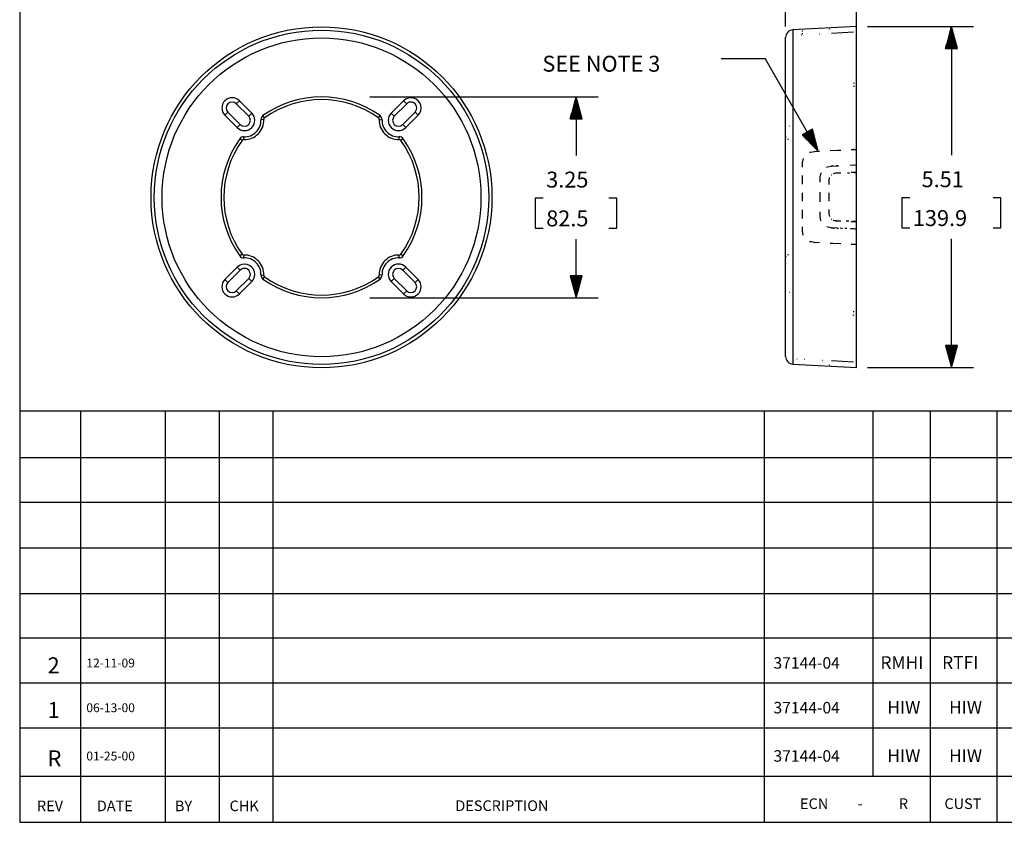
# Model space of a CAD drawing. Extents: x 0.3 to 10.8, y 0.3 to 8.3.
# Drawn here: x 0.3 to 5.9, y 0.3 to 4.8 of the extents above; entities that cross this region are included whole.
import ezdxf

# ---------------------------------------------------------------- set-up
doc = ezdxf.new("R2010")
doc.units = 0
doc.header["$MEASUREMENT"] = 0
doc.layers.add('1', color=7, linetype='Continuous')
doc.styles.add('blockfont', font='simplex.shx')

msp = doc.modelspace()

# ---------------------------------------------------------------- linework, layer by layer
at = {"layer": '1', "color": 7, "linetype": 'Continuous'}
for p, q in [((0.3125, 8.2664), (0.3125, 0.3125)), ((4.6418, 4.8108), (4.6418, 5.3168)), ((5.0428, 2.946), (5.0428, 5.3168)), ((5.0428, 4.8111), (4.6835, 4.7922)), ((4.6835, 4.7922), (4.6835, 4.7882)), ((4.6835, 4.7882), (4.6835, 4.7762)), ((4.7376, 4.7883), (4.7367, 4.7882)), ((4.7369, 4.7843), (4.7368, 4.7871)), ((4.7404, 4.7885), (4.7395, 4.7884)), ((4.8376, 4.7934), (4.8367, 4.7933)), ((4.8403, 4.7936), (4.8394, 4.7936)), ((4.8873, 4.796), (4.8864, 4.7959)), ((4.8899, 4.7962), (4.8891, 4.7961)), ((5.0428, 4.7952), (5.0427, 4.7952)), ((5.0428, 4.807), (5.0428, 4.8111)), ((5.0428, 4.7947), (5.0428, 4.807)), ((5.0428, 4.7743), (5.0428, 4.7947)), ((5.1053, 4.8111), (5.7045, 4.8111)), ((5.5795, 4.8111), (5.546, 4.6861)), ((5.5745, 4.6861), (5.5745, 4.7924)), ((5.5765, 4.6861), (5.5765, 4.7999)), ((5.5785, 4.6861), (5.5785, 4.8073)), ((5.613, 4.6861), (5.5795, 4.8111)), ((5.5795, 4.8111), (5.5795, 4.0842)), ((5.5805, 4.6861), (5.5805, 4.8073)), ((5.5825, 4.6861), (5.5825, 4.7999)), ((5.5845, 4.6861), (5.5845, 4.7924)), ((4.6418, 4.7443), (4.6418, 4.7483)), ((4.6418, 4.7321), (4.6418, 4.7443)), ((4.6418, 4.7118), (4.6418, 4.7321)), ((4.6835, 4.7762), (4.6835, 4.7562)), ((4.6835, 4.7562), (4.6835, 4.7284)), ((4.7051, 4.7617), (4.7051, 4.7617)), ((4.7051, 4.7617), (4.7051, 4.7617)), ((4.7319, 4.7631), (4.7302, 4.763)), ((4.737, 4.7824), (4.7369, 4.7843)), ((4.7378, 4.7682), (4.7375, 4.773)), ((4.8341, 4.7685), (4.8327, 4.7684)), ((4.8846, 4.7711), (4.8837, 4.7711)), ((5.0254, 4.7785), (4.9017, 4.772)), ((5.0428, 4.746), (5.0428, 4.7743)), ((5.0428, 4.71), (5.0428, 4.746)), ((5.5585, 4.6861), (5.5585, 4.7327)), ((5.5605, 4.6861), (5.5605, 4.7402)), ((5.5625, 4.6861), (5.5625, 4.7476)), ((5.5645, 4.6861), (5.5645, 4.7551)), ((5.5665, 4.6861), (5.5665, 4.7626)), ((5.5685, 4.6861), (5.5685, 4.77)), ((5.5705, 4.6861), (5.5705, 4.7775)), ((5.5725, 4.6861), (5.5725, 4.7849)), ((5.5865, 4.6861), (5.5865, 4.7849)), ((5.5885, 4.6861), (5.5885, 4.7775)), ((5.5905, 4.6861), (5.5905, 4.77)), ((5.5925, 4.6861), (5.5925, 4.7626)), ((5.5945, 4.6861), (5.5945, 4.7551)), ((5.5965, 4.6861), (5.5965, 4.7476)), ((5.5985, 4.6861), (5.5985, 4.7402)), ((5.6005, 4.6861), (5.6005, 4.7327)), ((4.6418, 4.6838), (4.6418, 4.7118)), ((4.6418, 4.6482), (4.6418, 4.6838)), ((4.6835, 4.7284), (4.6835, 4.6932)), ((4.6835, 4.6932), (4.6835, 4.6507)), ((5.0428, 4.6667), (5.0428, 4.71)), ((5.546, 4.6861), (5.613, 4.6861)), ((5.5465, 4.6861), (5.5465, 4.6879)), ((5.5465, 4.6861), (5.5465, 4.6879)), ((5.5485, 4.6861), (5.5485, 4.6954)), ((5.5505, 4.6861), (5.5505, 4.7028)), ((5.5525, 4.6861), (5.5525, 4.7103)), ((5.5545, 4.6861), (5.5545, 4.7178)), ((5.5565, 4.6861), (5.5565, 4.7252)), ((5.6025, 4.6861), (5.6025, 4.7252)), ((5.6045, 4.6861), (5.6045, 4.7178)), ((5.6065, 4.6861), (5.6065, 4.7103)), ((5.6085, 4.6861), (5.6085, 4.7028)), ((5.6105, 4.6861), (5.6105, 4.6954)), ((5.6125, 4.6861), (5.6125, 4.6879)), ((5.6125, 4.6861), (5.6125, 4.6879)), ((4.2775, 4.6297), (4.5275, 4.6297)), ((4.8261, 4.1063), (4.5275, 4.6297)), ((4.6418, 4.6053), (4.6418, 4.6482)), ((4.6835, 4.6507), (4.6835, 4.6014)), ((5.0428, 4.6164), (5.0428, 4.6667)), ((4.6418, 4.5556), (4.6418, 4.6053)), ((4.6835, 4.6014), (4.6835, 4.5456)), ((5.0428, 4.5595), (5.0428, 4.6164)), ((4.6418, 4.4994), (4.6418, 4.5556)), ((4.6835, 4.5456), (4.6835, 4.4839)), ((5.0428, 4.4966), (5.0428, 4.5595)), ((4.6418, 4.4373), (4.6418, 4.4994)), ((4.6835, 4.4839), (4.6835, 4.4167)), ((5.0266, 4.4946), (5.027, 4.4884)), ((5.0279, 4.476), (5.0284, 4.4698)), ((5.0428, 4.4281), (5.0428, 4.4966)), ((2.2923, 4.4135), (3.5827, 4.4135)), ((3.4577, 4.4135), (3.4242, 4.2885)), ((3.4547, 4.2885), (3.4547, 4.4023)), ((3.4567, 4.2885), (3.4567, 4.4097)), ((3.4577, 4.4135), (3.4577, 4.0823)), ((3.4912, 4.2885), (3.4577, 4.4135)), ((3.4587, 4.2885), (3.4587, 4.4097)), ((3.4607, 4.2885), (3.4607, 4.4023)), ((4.6418, 4.3699), (4.6418, 4.4373)), ((4.6438, 4.4085), (4.6418, 4.4105)), ((4.6438, 4.4085), (4.6418, 4.4105)), ((4.6835, 4.4167), (4.6835, 4.3447)), ((5.0428, 4.3547), (5.0428, 4.4281)), ((1.537, 4.3742), (1.5544, 4.3916)), ((1.537, 4.3742), (1.6069, 4.3043)), ((1.5544, 4.3916), (1.6243, 4.3217)), ((2.4827, 4.3916), (2.4128, 4.3217)), ((2.5001, 4.3742), (2.4302, 4.3043)), ((2.4827, 4.3916), (2.5001, 4.3742)), ((3.4387, 4.2885), (3.4387, 4.3426)), ((3.4407, 4.2885), (3.4407, 4.35)), ((3.4427, 4.2885), (3.4427, 4.3575)), ((3.4447, 4.2885), (3.4447, 4.365)), ((3.4467, 4.2885), (3.4467, 4.3724)), ((3.4487, 4.2885), (3.4487, 4.3799)), ((3.4507, 4.2885), (3.4507, 4.3873)), ((3.4527, 4.2885), (3.4527, 4.3948)), ((3.4627, 4.2885), (3.4627, 4.3948)), ((3.4647, 4.2885), (3.4647, 4.3873)), ((3.4667, 4.2885), (3.4667, 4.3799)), ((3.4687, 4.2885), (3.4687, 4.3724)), ((3.4707, 4.2885), (3.4707, 4.365)), ((3.4727, 4.2885), (3.4727, 4.3575)), ((3.4747, 4.2885), (3.4747, 4.35)), ((3.4767, 4.2885), (3.4767, 4.3426)), ((4.6418, 4.2978), (4.6418, 4.3699)), ((4.6835, 4.3447), (4.6835, 4.2685)), ((5.0428, 4.2769), (5.0428, 4.3547)), ((1.4724, 4.3095), (1.4898, 4.3269)), ((1.4724, 4.3095), (1.5423, 4.2396)), ((1.4898, 4.3269), (1.5597, 4.257)), ((1.6069, 4.3043), (1.6243, 4.3217)), ((1.6943, 4.2981), (1.6877, 4.3072)), ((1.697, 4.2943), (1.6943, 4.2981)), ((2.3402, 4.2943), (2.3429, 4.2981)), ((2.3429, 4.2981), (2.3494, 4.3072)), ((2.4128, 4.3217), (2.4302, 4.3043)), ((2.5474, 4.3269), (2.4775, 4.257)), ((2.5648, 4.3095), (2.4949, 4.2396)), ((2.5474, 4.3269), (2.5648, 4.3095)), ((3.4242, 4.2885), (3.4912, 4.2885)), ((3.4247, 4.2885), (3.4247, 4.2903)), ((3.4247, 4.2885), (3.4247, 4.2903)), ((3.4267, 4.2885), (3.4267, 4.2978)), ((3.4287, 4.2885), (3.4287, 4.3052)), ((3.4307, 4.2885), (3.4307, 4.3127)), ((3.4327, 4.2885), (3.4327, 4.3202)), ((3.4347, 4.2885), (3.4347, 4.3276)), ((3.4367, 4.2885), (3.4367, 4.3351)), ((3.4787, 4.2885), (3.4787, 4.3351)), ((3.4807, 4.2885), (3.4807, 4.3276)), ((3.4827, 4.2885), (3.4827, 4.3202)), ((3.4847, 4.2885), (3.4847, 4.3127)), ((3.4867, 4.2885), (3.4867, 4.3052)), ((3.4887, 4.2885), (3.4887, 4.2978)), ((3.4907, 4.2885), (3.4907, 4.2903)), ((3.4907, 4.2885), (3.4907, 4.2903)), ((4.6418, 4.2216), (4.6418, 4.2978)), ((1.5423, 4.2396), (1.5597, 4.257)), ((1.6876, 4.2846), (1.6764, 4.2842)), ((1.6923, 4.2848), (1.6876, 4.2846)), ((2.3449, 4.2848), (2.3495, 4.2846)), ((2.3495, 4.2846), (2.3607, 4.2842)), ((2.4775, 4.257), (2.4949, 4.2396)), ((4.6645, 4.2471), (4.6664, 4.2491)), ((4.6645, 4.2471), (4.6664, 4.2491)), ((4.6835, 4.2685), (4.6835, 4.1886)), ((4.7932, 4.2314), (4.735, 4.1982)), ((4.791, 4.2302), (4.7957, 4.2221)), ((4.7928, 4.2312), (4.7937, 4.2296)), ((4.7928, 4.2312), (4.7937, 4.2296)), ((4.8261, 4.1063), (4.7932, 4.2314)), ((5.0428, 4.1954), (5.0428, 4.2769)), ((1.5659, 4.1697), (1.5568, 4.1762)), ((1.5792, 4.1717), (1.5794, 4.1763)), ((1.5794, 4.1763), (1.5798, 4.1875)), ((2.4578, 4.1763), (2.4573, 4.1875)), ((2.4579, 4.1717), (2.4578, 4.1763)), ((2.4804, 4.1762), (2.4713, 4.1697)), ((4.6418, 4.142), (4.6418, 4.2216)), ((4.6418, 4.1893), (4.6441, 4.1837)), ((4.6521, 4.1758), (4.6577, 4.1735)), ((4.6835, 4.1886), (4.6835, 4.1059)), ((4.735, 4.1982), (4.8261, 4.1063)), ((4.7355, 4.1985), (4.7364, 4.1969)), ((4.7355, 4.1985), (4.7364, 4.1969)), ((4.7372, 4.1995), (4.7418, 4.1914)), ((4.7389, 4.2005), (4.7472, 4.1859)), ((4.7407, 4.2015), (4.7527, 4.1804)), ((4.7424, 4.2025), (4.7581, 4.1749)), ((4.7441, 4.2034), (4.7635, 4.1694)), ((4.7459, 4.2044), (4.769, 4.1639)), ((4.7476, 4.2054), (4.7744, 4.1584)), ((4.7494, 4.2064), (4.7799, 4.1529)), ((4.7511, 4.2074), (4.7853, 4.1475)), ((4.7528, 4.2084), (4.7907, 4.142)), ((4.7546, 4.2094), (4.7962, 4.1365)), ((4.7563, 4.2104), (4.8016, 4.131)), ((4.758, 4.2114), (4.807, 4.1255)), ((4.7598, 4.2124), (4.8125, 4.12)), ((4.7615, 4.2134), (4.8179, 4.1145)), ((4.7633, 4.2143), (4.8233, 4.109)), ((4.765, 4.2153), (4.8251, 4.11)), ((4.7667, 4.2163), (4.8231, 4.1175)), ((4.7685, 4.2173), (4.8211, 4.1249)), ((4.7702, 4.2183), (4.8192, 4.1324)), ((4.7719, 4.2193), (4.8172, 4.1399)), ((4.7737, 4.2203), (4.8153, 4.1474)), ((4.7754, 4.2213), (4.8133, 4.1548)), ((4.7771, 4.2223), (4.8113, 4.1623)), ((4.7789, 4.2233), (4.8094, 4.1698)), ((4.7806, 4.2243), (4.8074, 4.1773)), ((4.7824, 4.2252), (4.8055, 4.1847)), ((4.7841, 4.2262), (4.8035, 4.1922)), ((4.7858, 4.2272), (4.8015, 4.1997)), ((4.7876, 4.2282), (4.7996, 4.2072)), ((4.7893, 4.2292), (4.7976, 4.2146)), ((5.0428, 4.111), (5.0428, 4.1954)), ((1.5696, 4.167), (1.5659, 4.1697)), ((2.4713, 4.1697), (2.4675, 4.167)), ((4.6418, 4.0597), (4.6418, 4.142)), ((4.6835, 4.1059), (4.6835, 4.0209)), ((4.7378, 4.0403), (4.7438, 4.0651)), ((4.7774, 4.0988), (4.777, 4.0986)), ((4.7785, 4.0992), (4.7781, 4.0991)), ((4.7799, 4.0994), (4.782, 4.1006)), ((4.782, 4.1006), (4.8046, 4.1053)), ((4.8046, 4.1053), (4.8344, 4.1066)), ((4.8049, 4.1053), (4.8046, 4.1053)), ((4.8057, 4.1053), (4.8054, 4.1053)), ((4.8939, 4.1094), (4.9381, 4.1115)), ((4.9381, 4.1115), (4.9535, 4.1122)), ((5.013, 4.115), (5.0428, 4.1164)), ((5.0303, 4.1158), (5.0261, 4.1156)), ((5.0428, 4.1164), (5.0386, 4.1162)), ((5.0428, 4.0244), (5.0428, 4.111)), ((4.6418, 3.9755), (4.6418, 4.0597)), ((4.6835, 4.0209), (4.6835, 3.9345)), ((4.7376, 4.0162), (4.7378, 4.0403)), ((4.8664, 4.0118), (4.8661, 4.0116)), ((4.8673, 4.0124), (4.867, 4.0122)), ((4.876, 4.0165), (4.8783, 4.0178)), ((4.8783, 4.0178), (4.8995, 4.0222)), ((4.8995, 4.0222), (4.9353, 4.0238)), ((4.9099, 4.0227), (4.8995, 4.0222)), ((4.8998, 4.0222), (4.8995, 4.0222)), ((4.9007, 4.0223), (4.9004, 4.0222)), ((4.9007, 4.0223), (4.911, 4.0227)), ((4.9409, 4.024), (4.9305, 4.0236)), ((4.9317, 4.0236), (4.942, 4.024)), ((4.9409, 4.024), (4.9412, 4.024)), ((4.9417, 4.024), (4.942, 4.024)), ((5.007, 4.0269), (5.0428, 4.0284)), ((5.0303, 4.0279), (5.0261, 4.0277)), ((5.0428, 4.0284), (5.0386, 4.0282)), ((5.0428, 3.9362), (5.0428, 4.0244)), ((4.6418, 3.8902), (4.6418, 3.9755)), ((4.7369, 3.9197), (4.7371, 3.9558)), ((4.7371, 3.9558), (4.7372, 3.9679)), ((4.8369, 3.9313), (4.837, 3.9593)), ((4.837, 3.9593), (4.8425, 3.983)), ((4.889, 3.9553), (4.8866, 3.9424)), ((4.8899, 3.9569), (4.889, 3.9553)), ((4.9, 3.9714), (4.8998, 3.9712)), ((4.9, 3.9714), (4.8998, 3.9712)), ((4.8998, 3.9712), (4.9001, 3.9714)), ((4.9005, 3.9719), (4.9008, 3.9721)), ((4.9008, 3.972), (4.9005, 3.9718)), ((4.9007, 3.972), (4.9005, 3.9718)), ((4.925, 3.9813), (4.9105, 3.9776)), ((4.9544, 3.9825), (4.925, 3.9813)), ((4.9252, 3.9813), (4.925, 3.9813)), ((4.9253, 3.9813), (4.925, 3.9813)), ((4.9261, 3.9814), (4.9258, 3.9813)), ((4.9261, 3.9814), (4.9258, 3.9813)), ((4.9912, 3.9841), (5.0041, 3.9846)), ((4.9912, 3.9841), (4.9915, 3.9841)), ((4.9921, 3.9841), (4.9923, 3.9841)), ((5.0428, 3.9862), (5.0134, 3.985)), ((5.0303, 3.9857), (5.0261, 3.9855)), ((5.0299, 3.9857), (5.0428, 3.9862)), ((5.0428, 3.9862), (5.0386, 3.986)), ((4.6835, 3.9345), (4.6835, 3.8473)), ((4.8866, 3.9424), (4.8866, 3.9186)), ((5.0428, 3.8473), (5.0428, 3.9362)), ((4.6418, 3.8044), (4.6418, 3.8902)), ((4.6835, 3.8473), (4.6835, 3.7601)), ((4.7368, 3.8706), (4.7368, 3.8714)), ((4.7368, 3.8232), (4.7368, 3.8706)), ((4.8367, 3.8607), (4.8367, 3.8753)), ((4.8367, 3.8193), (4.8367, 3.8607)), ((4.8865, 3.8711), (4.8864, 3.8359)), ((5.0428, 3.7584), (5.0428, 3.8473)), ((5.3445, 3.8417), (5.2995, 3.8417)), ((5.2995, 3.8417), (5.2995, 3.6729)), ((5.8596, 3.8417), (5.8146, 3.8417)), ((5.8596, 3.6729), (5.8596, 3.8417)), ((3.2717, 3.8398), (3.2267, 3.8398)), ((3.2267, 3.8398), (3.2267, 3.671)), ((3.6887, 3.8398), (3.6437, 3.8398)), ((3.6887, 3.671), (3.6887, 3.8398)), ((4.6418, 3.719), (4.6418, 3.8044)), ((4.8864, 3.8359), (4.8864, 3.8235)), ((4.6835, 3.7601), (4.6835, 3.6736)), ((4.7369, 3.7619), (4.7369, 3.7749)), ((4.7372, 3.7266), (4.7369, 3.7619)), ((4.837, 3.7353), (4.8369, 3.7633)), ((4.8408, 3.7144), (4.837, 3.7353)), ((4.8866, 3.7759), (4.8866, 3.7521)), ((4.8866, 3.7521), (4.89, 3.7375)), ((5.0428, 3.6702), (5.0428, 3.7584)), ((4.6418, 3.6348), (4.6418, 3.719)), ((4.6835, 3.6736), (4.6835, 3.5887)), ((4.7378, 3.6543), (4.7376, 3.6784)), ((4.8424, 3.7117), (4.8408, 3.7144)), ((4.8661, 3.683), (4.8664, 3.6828)), ((4.867, 3.6824), (4.8673, 3.6822)), ((4.8995, 3.6723), (4.876, 3.6784)), ((4.9001, 3.7231), (4.8998, 3.7233)), ((4.8998, 3.7233), (4.9, 3.7231)), ((4.8998, 3.7233), (4.9, 3.7231)), ((4.9005, 3.7227), (4.9007, 3.7225)), ((4.9005, 3.7227), (4.9008, 3.7225)), ((4.9008, 3.7225), (4.9005, 3.7227)), ((4.9105, 3.7168), (4.9119, 3.716)), ((4.9119, 3.716), (4.925, 3.7132)), ((4.9253, 3.7132), (4.925, 3.7132)), ((4.9255, 3.7132), (4.925, 3.7132)), ((4.925, 3.7132), (4.9252, 3.7132)), ((4.9253, 3.7132), (4.925, 3.7132)), ((4.925, 3.7132), (4.9544, 3.712)), ((4.9261, 3.7132), (4.9258, 3.7132)), ((4.9261, 3.7132), (4.9258, 3.7132)), ((4.9258, 3.7132), (4.9261, 3.7132)), ((4.9261, 3.7132), (4.9293, 3.7131)), ((4.9276, 3.7131), (4.9261, 3.7132)), ((4.9271, 3.7132), (4.9265, 3.7132)), ((4.9318, 3.713), (4.9304, 3.713)), ((4.9356, 3.7128), (4.9388, 3.7127)), ((4.9986, 3.7102), (4.9839, 3.7108)), ((4.9884, 3.7106), (4.9894, 3.7106)), ((4.9915, 3.7105), (4.9912, 3.7105)), ((4.9913, 3.7105), (4.9923, 3.7104)), ((4.9968, 3.7103), (4.9918, 3.7105)), ((4.9923, 3.7104), (4.9921, 3.7105)), ((5.0003, 3.7101), (4.9968, 3.7103)), ((5.0134, 3.7096), (5.0428, 3.7083)), ((5.0261, 3.709), (5.0175, 3.7094)), ((5.0303, 3.7089), (5.0261, 3.709)), ((5.0428, 3.7083), (5.0281, 3.709)), ((5.0428, 3.7083), (5.0386, 3.7085)), ((3.2267, 3.671), (3.2717, 3.671)), ((3.6437, 3.671), (3.6887, 3.671)), ((4.6418, 3.5526), (4.6418, 3.6348)), ((4.7419, 3.6327), (4.7378, 3.6543)), ((4.7437, 3.6296), (4.7419, 3.6327)), ((4.8998, 3.6723), (4.8995, 3.6723)), ((4.8995, 3.6723), (4.9039, 3.6722)), ((4.8998, 3.6723), (4.8995, 3.6723)), ((4.9353, 3.6708), (4.8995, 3.6723)), ((4.9007, 3.6723), (4.9004, 3.6723)), ((4.9007, 3.6723), (4.9004, 3.6723)), ((4.9171, 3.6716), (4.9007, 3.6723)), ((4.9007, 3.6723), (4.911, 3.6719)), ((4.9126, 3.6718), (4.917, 3.6716)), ((4.9317, 3.671), (4.942, 3.6705)), ((4.9412, 3.6705), (4.9409, 3.6706)), ((4.942, 3.6705), (4.9417, 3.6705)), ((4.9664, 3.6695), (4.95, 3.6702)), ((4.9888, 3.6685), (4.9763, 3.669)), ((5.0428, 3.6661), (5.007, 3.6677)), ((5.0261, 3.6669), (5.0137, 3.6674)), ((5.0303, 3.6667), (5.0261, 3.6669)), ((5.038, 3.6663), (5.0392, 3.6663)), ((5.0428, 3.6661), (5.0386, 3.6663)), ((5.0416, 3.6662), (5.0428, 3.6661)), ((5.0428, 3.5835), (5.0428, 3.6702)), ((5.2995, 3.6729), (5.3445, 3.6729)), ((5.8146, 3.6729), (5.8596, 3.6729)), ((3.4577, 3.2773), (3.4577, 3.6085)), ((4.6835, 3.5887), (4.6835, 3.5059)), ((4.777, 3.596), (4.7774, 3.5958)), ((4.7781, 3.5955), (4.7785, 3.5953)), ((4.8046, 3.5893), (4.7798, 3.5954)), ((4.7811, 3.5944), (4.782, 3.5939)), ((4.782, 3.5939), (4.7821, 3.5939)), ((4.7843, 3.5935), (4.7854, 3.5932)), ((4.8018, 3.5899), (4.8025, 3.5897)), ((4.8039, 3.5894), (4.8046, 3.5893)), ((4.8049, 3.5893), (4.8046, 3.5893)), ((4.8049, 3.5893), (4.8046, 3.5893)), ((4.8344, 3.5879), (4.8046, 3.5893)), ((4.8057, 3.5892), (4.8054, 3.5893)), ((4.8057, 3.5892), (4.8054, 3.5893)), ((4.9094, 3.5844), (4.8939, 3.5851)), ((4.9535, 3.5824), (4.9094, 3.5844)), ((5.0428, 3.5782), (5.013, 3.5796)), ((5.0303, 3.5788), (5.0261, 3.579)), ((5.0428, 3.5782), (5.0386, 3.5784)), ((5.0428, 3.4991), (5.0428, 3.5835)), ((5.5795, 2.8835), (5.5795, 3.6104)), ((1.5659, 3.5211), (1.5568, 3.5146)), ((1.5696, 3.5238), (1.5659, 3.5211)), ((1.5794, 3.5145), (1.5792, 3.5191)), ((1.5798, 3.5033), (1.5794, 3.5145)), ((2.4573, 3.5033), (2.4578, 3.5145)), ((2.4578, 3.5145), (2.4579, 3.5191)), ((2.4713, 3.5211), (2.4675, 3.5238)), ((2.4804, 3.5146), (2.4713, 3.5211)), ((4.6418, 3.473), (4.6418, 3.5526)), ((4.6441, 3.5108), (4.6418, 3.5052)), ((4.6577, 3.5211), (4.6521, 3.5187)), ((1.4724, 3.3813), (1.5423, 3.4512)), ((1.5597, 3.4338), (1.5423, 3.4512)), ((2.4949, 3.4512), (2.4775, 3.4338)), ((2.5648, 3.3813), (2.4949, 3.4512)), ((4.6418, 3.3968), (4.6418, 3.473)), ((4.6438, 3.4681), (4.6418, 3.47)), ((4.6438, 3.4681), (4.6418, 3.47)), ((4.6835, 3.5059), (4.6835, 3.4261)), ((5.0428, 3.4177), (5.0428, 3.4991)), ((1.4898, 3.3639), (1.5597, 3.4338)), ((1.6764, 3.4066), (1.6876, 3.4062)), ((1.6876, 3.4062), (1.6923, 3.406)), ((1.6943, 3.3927), (1.697, 3.3965)), ((2.3429, 3.3927), (2.3402, 3.3965)), ((2.3495, 3.4062), (2.3449, 3.406)), ((2.3607, 3.4066), (2.3495, 3.4062)), ((2.5474, 3.3639), (2.4775, 3.4338)), ((3.4912, 3.4023), (3.4242, 3.4023)), ((3.4242, 3.4023), (3.4577, 3.2773)), ((3.4247, 3.4023), (3.4247, 3.4005)), ((3.4247, 3.4023), (3.4247, 3.4005)), ((3.4267, 3.4023), (3.4267, 3.393)), ((3.4287, 3.4023), (3.4287, 3.3856)), ((3.4307, 3.4023), (3.4307, 3.3781)), ((3.4327, 3.4023), (3.4327, 3.3706)), ((3.4347, 3.4023), (3.4347, 3.3632)), ((3.4367, 3.4023), (3.4367, 3.3557)), ((3.4387, 3.4023), (3.4387, 3.3482)), ((3.4407, 3.4023), (3.4407, 3.3408)), ((3.4427, 3.4023), (3.4427, 3.3333)), ((3.4447, 3.4023), (3.4447, 3.3258)), ((3.4467, 3.4023), (3.4467, 3.3184)), ((3.4487, 3.4023), (3.4487, 3.3109)), ((3.4507, 3.4023), (3.4507, 3.3034)), ((3.4527, 3.4023), (3.4527, 3.296)), ((3.4547, 3.4023), (3.4547, 3.2885)), ((3.4567, 3.4023), (3.4567, 3.2811)), ((3.4577, 3.2773), (3.4912, 3.4023)), ((3.4587, 3.4023), (3.4587, 3.2811)), ((3.4607, 3.4023), (3.4607, 3.2885)), ((3.4627, 3.4023), (3.4627, 3.296)), ((3.4647, 3.4023), (3.4647, 3.3034)), ((3.4667, 3.4023), (3.4667, 3.3109)), ((3.4687, 3.4023), (3.4687, 3.3184)), ((3.4707, 3.4023), (3.4707, 3.3258)), ((3.4727, 3.4023), (3.4727, 3.3333)), ((3.4747, 3.4023), (3.4747, 3.3408)), ((3.4767, 3.4023), (3.4767, 3.3482)), ((3.4787, 3.4023), (3.4787, 3.3557)), ((3.4807, 3.4023), (3.4807, 3.3632)), ((3.4827, 3.4023), (3.4827, 3.3706)), ((3.4847, 3.4023), (3.4847, 3.3781)), ((3.4867, 3.4023), (3.4867, 3.3856)), ((3.4887, 3.4023), (3.4887, 3.393)), ((3.4907, 3.4023), (3.4907, 3.4005)), ((3.4907, 3.4023), (3.4907, 3.4005)), ((4.6418, 3.3246), (4.6418, 3.3968)), ((4.6835, 3.4261), (4.6835, 3.3498)), ((5.0428, 3.3399), (5.0428, 3.4177)), ((1.4898, 3.3639), (1.4724, 3.3813)), ((1.537, 3.3166), (1.6069, 3.3865)), ((1.5544, 3.2992), (1.6243, 3.3691)), ((1.6243, 3.3691), (1.6069, 3.3865)), ((1.6877, 3.3836), (1.6943, 3.3927)), ((2.3494, 3.3836), (2.3429, 3.3927)), ((2.4302, 3.3865), (2.4128, 3.3691)), ((2.4827, 3.2992), (2.4128, 3.3691)), ((2.5001, 3.3166), (2.4302, 3.3865)), ((2.5648, 3.3813), (2.5474, 3.3639)), ((4.6835, 3.3498), (4.6835, 3.2778)), ((5.0428, 3.2665), (5.0428, 3.3399)), ((1.5544, 3.2992), (1.537, 3.3166)), ((2.5001, 3.3166), (2.4827, 3.2992)), ((4.6418, 3.2572), (4.6418, 3.3246)), ((4.6645, 3.3067), (4.6664, 3.3087)), ((4.6645, 3.3067), (4.6664, 3.3087)), ((2.2923, 3.2773), (3.5827, 3.2773)), ((4.6418, 3.1952), (4.6418, 3.2572)), ((4.6835, 3.2778), (4.6835, 3.2107)), ((5.0428, 3.198), (5.0428, 3.2665)), ((4.6418, 3.139), (4.6418, 3.1952)), ((4.6835, 3.2107), (4.6835, 3.1489)), ((5.0266, 3.1776), (5.027, 3.1838)), ((5.0279, 3.1962), (5.0284, 3.2024)), ((5.0428, 3.135), (5.0428, 3.198)), ((4.6418, 3.0893), (4.6418, 3.139)), ((4.6835, 3.1489), (4.6835, 3.0932)), ((5.0428, 3.0782), (5.0428, 3.135)), ((4.6418, 3.0464), (4.6418, 3.0893)), ((4.6835, 3.0932), (4.6835, 3.0439)), ((5.0428, 3.0278), (5.0428, 3.0782)), ((4.6418, 3.0108), (4.6418, 3.0464)), ((4.6418, 2.9827), (4.6418, 3.0108)), ((4.6835, 3.0439), (4.6835, 3.0014)), ((5.0428, 2.9845), (5.0428, 3.0278)), ((5.613, 3.0085), (5.546, 3.0085)), ((5.546, 3.0085), (5.5795, 2.8835)), ((5.5465, 3.0085), (5.5465, 3.0066)), ((5.5465, 3.0085), (5.5465, 3.0066)), ((5.5485, 3.0085), (5.5485, 2.9992)), ((5.5505, 3.0085), (5.5505, 2.9917)), ((5.5525, 3.0085), (5.5525, 2.9842)), ((5.5545, 3.0085), (5.5545, 2.9768)), ((5.5565, 3.0085), (5.5565, 2.9693)), ((5.5585, 3.0085), (5.5585, 2.9619)), ((5.5605, 3.0085), (5.5605, 2.9544)), ((5.5625, 3.0085), (5.5625, 2.9469)), ((5.5645, 3.0085), (5.5645, 2.9395)), ((5.5665, 3.0085), (5.5665, 2.932)), ((5.5685, 3.0085), (5.5685, 2.9245)), ((5.5705, 3.0085), (5.5705, 2.9171)), ((5.5725, 3.0085), (5.5725, 2.9096)), ((5.5745, 3.0085), (5.5745, 2.9021)), ((5.5765, 3.0085), (5.5765, 2.8947)), ((5.5785, 3.0085), (5.5785, 2.8872)), ((5.5795, 2.8835), (5.613, 3.0085)), ((5.5805, 3.0085), (5.5805, 2.8872)), ((5.5825, 3.0085), (5.5825, 2.8947)), ((5.5845, 3.0085), (5.5845, 2.9021)), ((5.5865, 3.0085), (5.5865, 2.9096)), ((5.5885, 3.0085), (5.5885, 2.9171)), ((5.5905, 3.0085), (5.5905, 2.9245)), ((5.5925, 3.0085), (5.5925, 2.932)), ((5.5945, 3.0085), (5.5945, 2.9395)), ((5.5965, 3.0085), (5.5965, 2.9469)), ((5.5985, 3.0085), (5.5985, 2.9544)), ((5.6005, 3.0085), (5.6005, 2.9619)), ((5.6025, 3.0085), (5.6025, 2.9693)), ((5.6045, 3.0085), (5.6045, 2.9768)), ((5.6065, 3.0085), (5.6065, 2.9842)), ((5.6085, 3.0085), (5.6085, 2.9917)), ((5.6105, 3.0085), (5.6105, 2.9992)), ((5.6125, 3.0085), (5.6125, 3.0066)), ((5.6125, 3.0085), (5.6125, 3.0066)), ((4.6418, 2.9625), (4.6418, 2.9827)), ((4.6418, 2.9503), (4.6418, 2.9625)), ((4.6418, 2.9462), (4.6418, 2.9503)), ((4.6835, 3.0014), (4.6835, 2.9661)), ((4.6835, 2.9661), (4.6835, 2.9384)), ((5.0428, 2.9486), (5.0428, 2.9845)), ((4.6835, 2.9384), (4.6835, 2.9184)), ((4.6835, 2.9184), (4.6835, 2.9063)), ((4.6835, 2.9063), (4.6835, 2.9023)), ((4.6835, 2.9023), (5.0428, 2.8835)), ((4.7051, 2.9329), (4.7051, 2.9329)), ((4.7051, 2.9329), (4.7051, 2.9328)), ((4.7051, 2.9328), (4.7068, 2.9328)), ((4.7367, 2.9064), (4.7376, 2.9063)), ((4.7395, 2.9061), (4.7404, 2.9061)), ((4.7489, 2.9305), (4.7504, 2.9305)), ((4.8367, 2.9012), (4.8376, 2.9012)), ((4.8394, 2.901), (4.8403, 2.9009)), ((4.8512, 2.9252), (4.8521, 2.9251)), ((4.8864, 2.8987), (4.8873, 2.8986)), ((4.8891, 2.8985), (4.8899, 2.8984)), ((4.9024, 2.9225), (5.0261, 2.916)), ((5.0261, 2.916), (5.0262, 2.9159)), ((5.0428, 2.9203), (5.0428, 2.9486)), ((5.0428, 2.8999), (5.0428, 2.9203)), ((5.0428, 2.8876), (5.0428, 2.8999)), ((5.0428, 2.8835), (5.0428, 2.8876)), ((5.1053, 2.8835), (5.7045, 2.8835)), ((10.7608, 2.6358), (0.3125, 2.6358)), ((0.6574, 0.3125), (0.6574, 2.6358)), ((1.1372, 0.3125), (1.1372, 2.6358)), ((1.4412, 0.3125), (1.4412, 2.6358)), ((1.7453, 0.3125), (1.7453, 2.6358)), ((4.5227, 0.3125), (4.5227, 2.6358)), ((5.1366, 0.5741), (5.1366, 2.6358)), ((5.4611, 0.3125), (5.4611, 2.6358)), ((5.8382, 0.3125), (5.8382, 2.6358)), ((6.5963, 2.3728), (0.3125, 2.3728)), ((6.5963, 2.1199), (0.3125, 2.1199)), ((6.5963, 1.8619), (0.3125, 1.8619)), ((0.3125, 1.606), (6.5963, 1.606)), ((6.5963, 1.354), (0.3125, 1.354)), ((0.3125, 1.1001), (10.7608, 1.1001)), ((0.3125, 0.8471), (7.3688, 0.8471)), ((0.3125, 0.5741), (7.3688, 0.5741)), ((0.3125, 0.3125), (10.7608, 0.3125))]:
    msp.add_line(p, q, dxfattribs=at)
for radius in [0.9638, 0.945, 0.9011]:
    msp.add_circle((2.0186, 3.8454), radius, dxfattribs=at)
for centre, radius, start, end in [((4.6858, 4.7483), 0.044, 93, 180), ((1.5134, 4.3506), 0.058, 45, 225), ((2.0186, 3.8454), 0.5681, 54.3829, 125.6171), ((2.0186, 3.8454), 0.5522, 54.3829, 125.6171), ((2.5237, 4.3506), 0.058, 315, 495), ((1.5134, 4.3506), 0.0334, 45, 225), ((2.5237, 4.3506), 0.0334, 315, 495), ((1.5833, 4.2807), 0.058, 225, 405), ((1.5833, 4.2807), 0.0334, 225, 405), ((1.7035, 4.2852), 0.0271, 125.6171, 182.1524), ((1.7035, 4.2852), 0.0113, 125.6171, 182.1524), ((2.3336, 4.2852), 0.0113, 357.8476, 414.3829), ((2.3336, 4.2852), 0.0271, 357.8476, 414.3829), ((2.4538, 4.2807), 0.058, 135, 315), ((2.4538, 4.2807), 0.0334, 135, 315), ((1.5833, 4.2807), 0.109, 267.8476, 362.1524), ((1.5833, 4.2807), 0.0932, 267.8476, 362.1524), ((2.4538, 4.2807), 0.109, 177.8476, 272.1524), ((2.4538, 4.2807), 0.0932, 177.8476, 272.1524), ((2.0186, 3.8454), 0.5681, 144.3829, 215.6171), ((1.5788, 4.1605), 0.0271, 87.8476, 144.3829), ((2.4584, 4.1605), 0.0271, 35.6171, 92.1524), ((2.0186, 3.8454), 0.5681, 324.3829, 395.6171), ((2.0186, 3.8454), 0.5522, 144.3829, 215.6171), ((1.5788, 4.1605), 0.0113, 87.8476, 144.3829), ((2.4584, 4.1605), 0.0113, 35.6171, 92.1524), ((2.0186, 3.8454), 0.5522, 324.3829, 395.6171), ((1.5788, 3.5303), 0.0271, 215.6171, 272.1524), ((1.5788, 3.5303), 0.0113, 215.6171, 272.1524), ((1.5833, 3.4101), 0.109, 357.8476, 452.1524), ((2.4538, 3.4101), 0.109, 87.8476, 182.1524), ((2.4584, 3.5303), 0.0271, 267.8476, 324.3829), ((2.4584, 3.5303), 0.0113, 267.8476, 324.3829), ((1.5833, 3.4101), 0.058, 315, 495), ((1.5833, 3.4101), 0.0932, 357.8476, 452.1524), ((2.4538, 3.4101), 0.0932, 87.8476, 182.1524), ((2.4538, 3.4101), 0.058, 45, 225), ((1.5833, 3.4101), 0.0334, 315, 495), ((1.7035, 3.4056), 0.0271, 177.8476, 234.3829), ((1.7035, 3.4056), 0.0113, 177.8476, 234.3829), ((2.0186, 3.8454), 0.5522, 234.3829, 305.6171), ((2.3336, 3.4056), 0.0113, 305.6171, 362.1524), ((2.3336, 3.4056), 0.0271, 305.6171, 362.1524), ((2.4538, 3.4101), 0.0334, 45, 225), ((1.5134, 3.3402), 0.058, 135, 315), ((1.5134, 3.3402), 0.0334, 135, 315), ((2.0186, 3.8454), 0.5681, 234.3829, 305.6171), ((2.5237, 3.3402), 0.058, 225, 405), ((2.5237, 3.3402), 0.0334, 225, 405), ((4.6858, 2.9462), 0.044, 180, 267)]:
    msp.add_arc(centre, radius, start, end, dxfattribs=at)

# ---------------------------------------------------------------- texts
at = {"layer": '1', "color": 7, "linetype": 'Continuous', "attachment_point": 7, "line_spacing_factor": 0.903614, "style": 'blockfont'}
for s, insert, char_height in [('\\W01.000;\\Fsimplex.shx;SEE NOTE 3', (3.2672, 4.5556), 0.09), ('\\W01.000;\\Fsimplex.shx;3.25', (3.2889, 3.9007), 0.09), ('\\W01.000;\\Fsimplex.shx;5.51', (5.4108, 3.9026), 0.09), ('\\W01.000;\\Fsimplex.shx;82.5', (3.2889, 3.6813), 0.09), ('\\W01.000;\\Fsimplex.shx;139.9', (5.3616, 3.6832), 0.09), ('\\W01.000;\\Fsimplex.shx;2', (0.4702, 1.1551), 0.09), ('\\W01.000;\\Fsimplex.shx;12-11-09', (0.6893, 1.188), 0.05), ('\\W01.000;\\Fsimplex.shx;37144-04', (4.5734, 1.181), 0.065), ('\\W01.000;\\Fsimplex.shx;RMHI', (5.1782, 1.1795), 0.072), ('\\W01.000;\\Fsimplex.shx;RTFI', (5.5269, 1.1798), 0.072), ('\\W01.000;\\Fsimplex.shx;1', (0.4702, 0.9021), 0.09), ('\\W01.000;\\Fsimplex.shx;06-13-00', (0.6893, 0.9351), 0.05), ('\\W01.000;\\Fsimplex.shx;37144-04', (4.5734, 0.9281), 0.065), ('\\W01.000;\\Fsimplex.shx;HIW', (5.2175, 0.9266), 0.072), ('\\W01.000;\\Fsimplex.shx;HIW', (5.5663, 0.9268), 0.072), ('\\W01.000;\\Fsimplex.shx;HIW', (5.2175, 0.6536), 0.072), ('\\W01.000;\\Fsimplex.shx;HIW', (5.5663, 0.6539), 0.072), ('\\W01.000;\\Fsimplex.shx;R', (0.4702, 0.6292), 0.09), ('\\W01.000;\\Fsimplex.shx;01-25-00', (0.6893, 0.6621), 0.05), ('\\W01.000;\\Fsimplex.shx;37144-04', (4.5734, 0.6551), 0.065), ('\\W01.000;\\Fsimplex.shx;ECN', (4.7236, 0.3878), 0.06), ('\\W01.000;\\Fsimplex.shx;R', (5.2823, 0.3878), 0.06), ('\\W01.000;\\Fsimplex.shx;CUST', (5.54, 0.3878), 0.06), ('\\W01.000;\\Fsimplex.shx;REV', (0.41, 0.3753), 0.06), ('\\W01.000;\\Fsimplex.shx;DATE', (0.7485, 0.3753), 0.06), ('\\W01.000;\\Fsimplex.shx;BY', (1.1901, 0.3753), 0.06), ('\\W01.000;\\Fsimplex.shx;CHK', (1.499, 0.3753), 0.06), ('\\W01.000;\\Fsimplex.shx;DESCRIPTION', (2.7752, 0.3765), 0.06), ('\\W01.000;\\Fsimplex.shx;-', (5.0495, 0.3878), 0.06)]:
    msp.add_mtext(s, dxfattribs=dict(at, insert=insert, char_height=char_height))

doc.saveas('drawing.dxf')
